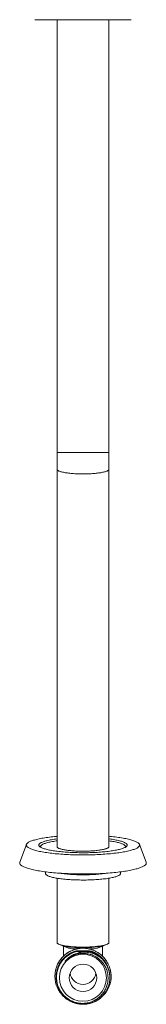
# Model space of a CAD drawing. Units: millimetres. Extents: x -71 to 379, y -217 to 482.
# Drawn here: x 333 to 372, y -112 to 192 of the extents above; entities that cross this region are included whole.
import ezdxf

# ---------------------------------------------------------------- set-up
doc = ezdxf.new("R2010")
doc.units = ezdxf.units.MM

msp = doc.modelspace()

# ---------------------------------------------------------------- linework, layer by layer
at = {"color": 7, "linetype": 'Continuous', "lineweight": 18}
for p, q in [((337.51, 191.57), (367.24, 191.57)), ((344.38, 191.57), (344.38, 58.27)), ((360.38, 58.27), (360.38, 191.57)), ((344.38, 58.27), (344.38, 53.06)), ((360.38, 53.06), (360.38, 58.27)), ((344.38, 53.06), (344.38, -63.14)), ((360.38, -63.14), (360.38, 53.06)), ((334.95, -62.46), (332.92, -67.95)), ((371.84, -67.95), (369.8, -62.46)), ((340.83, -70.9), (340.83, -71.42)), ((363.92, -71.42), (363.92, -70.9)), ((344.38, -72.86), (344.38, -92.69)), ((360.38, -92.69), (360.38, -72.86)), ((346.38, -93.71), (346.38, -96.84)), ((358.38, -96.85), (358.38, -93.71)), ((350.36, -95.22), (350.36, -95.2)), ((350.36, -95.31), (350.36, -95.28)), ((350.36, -95.4), (350.36, -95.38)), ((350.36, -95.48), (350.36, -95.47)), ((351.73, -94.45), (351.73, -94.28)), ((353.03, -94.28), (353.03, -94.45)), ((354.39, -95.2), (354.39, -95.21)), ((354.39, -95.28), (354.39, -95.3)), ((354.39, -95.37), (354.39, -95.4)), ((354.39, -95.46), (354.39, -95.48)), ((343.73, -103.06), (343.73, -103.07)), ((344.13, -103.04), (344.14, -103.23)), ((361.03, -103.07), (361.03, -103.06)), ((344.13, -103.19), (344.13, -103.22)), ((344.13, -103.28), (344.13, -103.31)), ((344.13, -103.38), (344.13, -103.4)), ((344.13, -103.39), (344.13, -103.48)), ((360.62, -103.24), (360.62, -103.18)), ((360.62, -103.36), (360.62, -103.25)), ((360.63, -103.26), (360.63, -103.24)), ((360.63, -103.36), (360.63, -103.33)), ((360.63, -103.45), (360.63, -103.42))]:
    msp.add_line(p, q, dxfattribs=at)
at = {"color": 8, "linetype": 'Continuous', "lineweight": 18}
for p, q in [((344.38, 58.27), (352.38, 58.27)), ((352.38, 58.27), (360.38, 58.27)), ((351.92, -94.08), (351.92, -94.44)), ((352.38, -94.08), (352.38, -94.43)), ((352.84, -94.44), (352.84, -94.08))]:
    msp.add_line(p, q, dxfattribs=at)
at = {"color": 8, "linetype": 'Continuous', "lineweight": 18, "flags": 128}
for points in [[(344.38, 53.06), (344.38, 53.04), (344.39, 52.97), (344.43, 52.9), (344.5, 52.82), (344.58, 52.75), (344.69, 52.68), (344.82, 52.6), (344.97, 52.54), (345.15, 52.47), (345.34, 52.4), (345.56, 52.34), (345.79, 52.27), (346.05, 52.21), (346.32, 52.16), (346.61, 52.1), (346.91, 52.05), (347.23, 52), (347.57, 51.95), (347.92, 51.91), (348.28, 51.87), (348.66, 51.83), (349.04, 51.8), (349.44, 51.77), (349.84, 51.74), (350.25, 51.72), (350.67, 51.71), (351.09, 51.69), (351.52, 51.68), (351.95, 51.68), (352.38, 51.67)], [(352.38, 51.67), (352.81, 51.68), (353.23, 51.68), (353.66, 51.69), (354.08, 51.71), (354.5, 51.72), (354.91, 51.74), (355.31, 51.77), (355.71, 51.8), (356.09, 51.83), (356.47, 51.87), (356.83, 51.91), (357.18, 51.95), (357.52, 52), (357.84, 52.05), (358.15, 52.1), (358.43, 52.16), (358.71, 52.21), (358.96, 52.27), (359.19, 52.34), (359.41, 52.4), (359.6, 52.47), (359.78, 52.54), (359.93, 52.6), (360.06, 52.68), (360.17, 52.75), (360.25, 52.82), (360.32, 52.9), (360.36, 52.97), (360.38, 53.04), (360.38, 53.06)]]:
    msp.add_lwpolyline(points, dxfattribs=at)
at = {"color": 7, "linetype": 'Continuous', "lineweight": 18, "flags": 128}
for points in [[(344.38, -59.96), (344.2, -59.97), (343.64, -60.03), (343.1, -60.08), (342.57, -60.14), (342.05, -60.21), (341.55, -60.27), (341.06, -60.34), (340.58, -60.42), (340.12, -60.49), (339.68, -60.57), (339.25, -60.65), (338.84, -60.74), (338.45, -60.82), (338.08, -60.91), (337.72, -61), (337.39, -61.1), (337.07, -61.19), (336.78, -61.29), (336.5, -61.39), (336.25, -61.49), (336.02, -61.59), (335.8, -61.7), (335.62, -61.8), (335.45, -61.91), (335.3, -62.02), (335.18, -62.12), (335.08, -62.23), (335.01, -62.34), (334.95, -62.45), (334.92, -62.56), (334.91, -62.67), (334.93, -62.78), (334.97, -62.89), (335.03, -63), (335.11, -63.11), (335.22, -63.22), (335.35, -63.33), (335.5, -63.43), (335.68, -63.54), (335.87, -63.64), (336.09, -63.75), (336.33, -63.85), (336.59, -63.95), (336.87, -64.05), (337.18, -64.15), (337.5, -64.24), (337.84, -64.33), (338.2, -64.42), (338.58, -64.51), (338.98, -64.6), (339.39, -64.68), (339.83, -64.76), (340.28, -64.84), (340.74, -64.91), (341.22, -64.99), (341.72, -65.05), (342.23, -65.12), (342.75, -65.18), (343.28, -65.24), (343.83, -65.3), (344.39, -65.35), (344.96, -65.4), (345.54, -65.44), (346.13, -65.48), (346.72, -65.52), (347.33, -65.56), (347.94, -65.58), (348.55, -65.61), (349.17, -65.63), (349.8, -65.65), (350.43, -65.67), (351.06, -65.68), (351.69, -65.68), (352.33, -65.68), (352.96, -65.68), (353.59, -65.68), (354.23, -65.67), (354.85, -65.65), (355.48, -65.64), (356.1, -65.61), (356.72, -65.59), (357.33, -65.56), (357.94, -65.53), (358.53, -65.49), (359.12, -65.45), (359.7, -65.4), (360.27, -65.36), (360.83, -65.31), (361.38, -65.25), (361.92, -65.19), (362.44, -65.13), (362.96, -65.06), (363.45, -65), (363.94, -64.92), (364.4, -64.85), (364.86, -64.77), (365.29, -64.69), (365.71, -64.61), (366.11, -64.53), (366.49, -64.44), (366.86, -64.35), (367.2, -64.25), (367.53, -64.16), (367.83, -64.06), (368.12, -63.97), (368.38, -63.87), (368.62, -63.76), (368.85, -63.66), (369.05, -63.56), (369.22, -63.45), (369.38, -63.34), (369.51, -63.24), (369.62, -63.13), (369.71, -63.02), (369.78, -62.91), (369.82, -62.8), (369.84, -62.69), (369.83, -62.58), (369.81, -62.47), (369.76, -62.36), (369.68, -62.25), (369.59, -62.14), (369.47, -62.03), (369.33, -61.92), (369.16, -61.82), (368.98, -61.71), (368.77, -61.61), (368.54, -61.51), (368.29, -61.41), (368.02, -61.31), (367.73, -61.21), (367.42, -61.11), (367.09, -61.02), (366.73, -60.93), (366.36, -60.84), (365.97, -60.75), (365.57, -60.67), (365.14, -60.58), (364.7, -60.5), (364.25, -60.43), (363.77, -60.36), (363.28, -60.28), (362.78, -60.22), (362.27, -60.15), (361.74, -60.09), (361.2, -60.04), (360.64, -59.98), (360.38, -59.96)], [(344.38, -60.74), (344.35, -60.75), (343.91, -60.81), (343.48, -60.87), (343.06, -60.93), (342.66, -61), (342.28, -61.07), (341.92, -61.14), (341.57, -61.22), (341.24, -61.3), (340.93, -61.38), (340.64, -61.46), (340.37, -61.55), (340.11, -61.63), (339.88, -61.72), (339.67, -61.81), (339.49, -61.9), (339.32, -61.99), (339.17, -62.09), (339.05, -62.18), (338.95, -62.28), (338.87, -62.37), (338.82, -62.47), (338.79, -62.57), (338.78, -62.66), (338.79, -62.76), (338.83, -62.86), (338.89, -62.95), (338.97, -63.05), (339.08, -63.15), (339.21, -63.24), (339.36, -63.33), (339.53, -63.43), (339.72, -63.52), (339.94, -63.61), (340.17, -63.69), (340.43, -63.78), (340.71, -63.86), (341, -63.95), (341.32, -64.03), (341.65, -64.1), (342.01, -64.18), (342.37, -64.25), (342.76, -64.32), (343.16, -64.39), (343.58, -64.45), (344.02, -64.51), (344.46, -64.57), (344.92, -64.63), (345.4, -64.68), (345.88, -64.73), (346.38, -64.77), (346.88, -64.81), (347.4, -64.85), (347.92, -64.88), (348.45, -64.91), (348.99, -64.94), (349.53, -64.96), (350.08, -64.98), (350.63, -64.99), (351.19, -65), (351.75, -65.01), (352.31, -65.01), (352.86, -65.01), (353.42, -65.01), (353.98, -65), (354.53, -64.98), (355.08, -64.97), (355.62, -64.95), (356.16, -64.92), (356.7, -64.89), (357.22, -64.86), (357.74, -64.82), (358.25, -64.78), (358.75, -64.74), (359.23, -64.69), (359.71, -64.64), (360.17, -64.59), (360.62, -64.53), (361.06, -64.47), (361.48, -64.41), (361.89, -64.34), (362.28, -64.27), (362.65, -64.2), (363.01, -64.12), (363.35, -64.05), (363.67, -63.97), (363.97, -63.89), (364.25, -63.8), (364.52, -63.72), (364.76, -63.63), (364.98, -63.54), (365.18, -63.45), (365.35, -63.36), (365.51, -63.26), (365.64, -63.17), (365.75, -63.07), (365.84, -62.98), (365.91, -62.88), (365.95, -62.79), (365.97, -62.69), (365.97, -62.59), (365.94, -62.5), (365.89, -62.4), (365.82, -62.3), (365.73, -62.21), (365.61, -62.11), (365.47, -62.02), (365.31, -61.93), (365.13, -61.83), (364.92, -61.74), (364.7, -61.65), (364.45, -61.57), (364.19, -61.48), (363.9, -61.4), (363.59, -61.32), (363.27, -61.24), (362.93, -61.16), (362.56, -61.09), (362.19, -61.02), (361.79, -60.95), (361.38, -60.88), (360.96, -60.82), (360.52, -60.76), (360.38, -60.74)], [(344.38, -61.34), (344.09, -61.38), (343.67, -61.45), (343.27, -61.51), (342.88, -61.58), (342.51, -61.65), (342.16, -61.72), (341.82, -61.8), (341.51, -61.88), (341.21, -61.96), (340.94, -62.04), (340.68, -62.12), (340.44, -62.21), (340.23, -62.3), (340.03, -62.38), (339.86, -62.48), (339.71, -62.57), (339.58, -62.66), (339.48, -62.75), (339.39, -62.85), (339.33, -62.94), (339.29, -63.04), (339.28, -63.13), (339.29, -63.23), (339.31, -63.31)], [(344.38, -63.14), (344.38, -63.15), (344.39, -63.22), (344.42, -63.3), (344.48, -63.37), (344.56, -63.44), (344.67, -63.52), (344.79, -63.59), (344.94, -63.66), (345.11, -63.73), (345.3, -63.79), (345.51, -63.86), (345.74, -63.92), (345.99, -63.98), (346.26, -64.04), (346.54, -64.1), (346.85, -64.15), (347.16, -64.2), (347.5, -64.25), (347.84, -64.29), (348.2, -64.33), (348.58, -64.37), (348.96, -64.4), (349.35, -64.43), (349.76, -64.46), (350.16, -64.48), (350.58, -64.5), (351, -64.51), (351.43, -64.52), (351.85, -64.53), (352.28, -64.53), (352.71, -64.53), (353.14, -64.53), (353.57, -64.52), (353.99, -64.51), (354.41, -64.49), (354.82, -64.47), (355.23, -64.44), (355.62, -64.41), (356.01, -64.38), (356.39, -64.35), (356.75, -64.31), (357.11, -64.26), (357.45, -64.22), (357.77, -64.17), (358.08, -64.12), (358.37, -64.06), (358.65, -64.01), (358.91, -63.95), (359.15, -63.89), (359.36, -63.82), (359.56, -63.75), (359.74, -63.69), (359.9, -63.62), (360.03, -63.55), (360.15, -63.47), (360.24, -63.4), (360.31, -63.33), (360.35, -63.25), (360.37, -63.18), (360.38, -63.14)], [(365.44, -63.31), (365.46, -63.25), (365.47, -63.16), (365.46, -63.06), (365.43, -62.97), (365.38, -62.87), (365.3, -62.78), (365.2, -62.68), (365.08, -62.59), (364.93, -62.5), (364.77, -62.41), (364.58, -62.32), (364.37, -62.23), (364.14, -62.15), (363.89, -62.06), (363.62, -61.98), (363.33, -61.9), (363.01, -61.82), (362.69, -61.74), (362.34, -61.67), (361.97, -61.6), (361.59, -61.53), (361.19, -61.46), (360.78, -61.4), (360.38, -61.34)], [(332.92, -67.95), (332.9, -68.02), (332.88, -68.13), (332.88, -68.25), (332.91, -68.36), (332.96, -68.48), (333.03, -68.6), (333.13, -68.71), (333.25, -68.83), (333.39, -68.94), (333.55, -69.05), (333.74, -69.16), (333.95, -69.27), (334.18, -69.38), (334.43, -69.49), (334.7, -69.6), (334.99, -69.7), (335.31, -69.8), (335.64, -69.91), (335.99, -70), (336.37, -70.1), (336.76, -70.19), (337.17, -70.29), (337.6, -70.38), (338.04, -70.46), (338.5, -70.55), (338.98, -70.63), (339.48, -70.71), (339.99, -70.78), (340.51, -70.85), (341.05, -70.92), (341.6, -70.99), (342.16, -71.05), (342.74, -71.11), (343.33, -71.17), (343.93, -71.22), (344.53, -71.27), (345.15, -71.31), (345.78, -71.35), (346.41, -71.39), (347.05, -71.42), (347.7, -71.45), (348.35, -71.48), (349.01, -71.5), (349.67, -71.52), (350.34, -71.53), (351, -71.55), (351.67, -71.55), (352.34, -71.55), (353.01, -71.55), (353.68, -71.55), (354.35, -71.54), (355.01, -71.52), (355.67, -71.5), (356.33, -71.48), (356.98, -71.46), (357.63, -71.43), (358.27, -71.4), (358.91, -71.36), (359.53, -71.32), (360.15, -71.27), (360.76, -71.22), (361.36, -71.17), (361.95, -71.12), (362.53, -71.06), (363.09, -71), (363.65, -70.93), (364.19, -70.86), (364.71, -70.79), (365.22, -70.71), (365.72, -70.64), (366.2, -70.56), (366.66, -70.47), (367.11, -70.39), (367.54, -70.3), (367.95, -70.2), (368.34, -70.11), (368.72, -70.01), (369.08, -69.92), (369.41, -69.82), (369.73, -69.71), (370.02, -69.61), (370.3, -69.5), (370.55, -69.39), (370.78, -69.29), (370.99, -69.18), (371.18, -69.06), (371.35, -68.95), (371.49, -68.84), (371.61, -68.72), (371.71, -68.61), (371.79, -68.49), (371.84, -68.38), (371.87, -68.26), (371.88, -68.14), (371.86, -68.03), (371.84, -67.95)], [(340.83, -71.42), (340.83, -71.43), (340.84, -71.51), (340.88, -71.6), (340.94, -71.69), (341.02, -71.78), (341.13, -71.87), (341.25, -71.95), (341.4, -72.04), (341.57, -72.12), (341.77, -72.21), (341.98, -72.29), (342.21, -72.37), (342.47, -72.45), (342.74, -72.52), (343.03, -72.6), (343.35, -72.67), (343.67, -72.73), (344.02, -72.8), (344.38, -72.86), (344.76, -72.92), (345.16, -72.98), (345.57, -73.04), (345.99, -73.09), (346.42, -73.13), (346.87, -73.18), (347.33, -73.22), (347.8, -73.26), (348.27, -73.29), (348.76, -73.32), (349.25, -73.35), (349.75, -73.37), (350.25, -73.39), (350.76, -73.4), (351.27, -73.41), (351.78, -73.42), (352.3, -73.42), (352.81, -73.42), (353.32, -73.42), (353.84, -73.41), (354.34, -73.39), (354.85, -73.38), (355.35, -73.35), (355.84, -73.33), (356.33, -73.3), (356.81, -73.27), (357.28, -73.23), (357.74, -73.19), (358.19, -73.15), (358.63, -73.1), (359.06, -73.05), (359.47, -73), (359.87, -72.94), (360.25, -72.88), (360.62, -72.82), (360.97, -72.76), (361.31, -72.69), (361.62, -72.62), (361.92, -72.54), (362.2, -72.47), (362.46, -72.39), (362.7, -72.31), (362.92, -72.23), (363.12, -72.15), (363.3, -72.07), (363.45, -71.98), (363.59, -71.9), (363.7, -71.81), (363.79, -71.72), (363.85, -71.63), (363.9, -71.54), (363.92, -71.45), (363.92, -71.42)], [(344.38, -92.69), (344.38, -92.71), (344.39, -92.78), (344.43, -92.86), (344.5, -92.93), (344.58, -93), (344.69, -93.08), (344.82, -93.15), (344.97, -93.22), (345.15, -93.28), (345.34, -93.35), (345.56, -93.42), (345.79, -93.48), (346.05, -93.54), (346.32, -93.6), (346.61, -93.65), (346.91, -93.7), (347.23, -93.75), (347.57, -93.8), (347.92, -93.84), (348.28, -93.88), (348.66, -93.92), (349.04, -93.95), (349.44, -93.98), (349.84, -94.01), (350.25, -94.03), (350.67, -94.05), (351.09, -94.06), (351.52, -94.07), (351.95, -94.08), (352.38, -94.08)], [(352.38, -94.08), (352.81, -94.08), (353.23, -94.07), (353.66, -94.06), (354.08, -94.05), (354.5, -94.03), (354.91, -94.01), (355.31, -93.98), (355.71, -93.95), (356.09, -93.92), (356.47, -93.88), (356.83, -93.84), (357.18, -93.8), (357.52, -93.75), (357.84, -93.7), (358.15, -93.65), (358.43, -93.6), (358.71, -93.54), (358.96, -93.48), (359.19, -93.42), (359.41, -93.35), (359.6, -93.28), (359.78, -93.22), (359.93, -93.15), (360.06, -93.08), (360.17, -93), (360.25, -92.93), (360.32, -92.86), (360.36, -92.78), (360.38, -92.71), (360.38, -92.69)]]:
    msp.add_lwpolyline(points, dxfattribs=at)
at = {"color": 7, "linetype": 'Continuous', "lineweight": 18}
for centre, radius in [((352.36, -103.53), 7.24), ((352.38, -103.53), 4.23)]:
    msp.add_circle(centre, radius, dxfattribs=at)
for centre, radius, start, end in [((352.38, -15.48), 56.34, 262.0478, 277.9522), ((352.37, -103.2), 8.25, 104.0923, 145.3714), ((352.37, -103.48), 8.25, 104.0943, 142.4032), ((352.01, -63.42), 30.87, 263.0624, 268.5573), ((351.42, -94.17), 0.222, 167.9575, 212.3166), ((352.8, -64.38), 29.91, 271.381, 277.5298), ((353.33, -94.17), 0.222, 327.6834, 12.0425), ((352.38, -103.21), 8.25, 42.1329, 75.9003), ((352.38, -103.48), 8.25, 39.0969, 75.9039), ((352.34, -103.07), 8.61, 154.5213, 204.5646), ((352.34, -103.06), 8.61, 154.5227, 179.9974), ((352.41, -103.06), 8.61, 0.0025, 25.899), ((352.42, -103.07), 8.61, 338.3257, 25.9008)]:
    msp.add_arc(centre, radius, start, end, dxfattribs=at)
at = {"color": 8, "linetype": 'Continuous', "lineweight": 18}
for centre, radius, start, end in [((349.91, -87.64), 7.02, 239.913, 275.0166), ((351.7, -67.12), 27.01, 260.3428, 268.9547), ((353.05, -67.12), 27.01, 271.0453, 279.6572), ((354.84, -87.65), 7.01, 264.974, 300.1228), ((352.38, -103.09), 8.66, 25.9531, 154.4666), ((352.38, -103.09), 8.66, 25.9531, 154.4666), ((350.56, -94.52), 0.75, 1.9612, 17.6418), ((354.19, -94.52), 0.751, 162.3616, 178.062), ((352.38, -101.6), 4, 186.551, 353.449)]:
    msp.add_arc(centre, radius, start, end, dxfattribs=at)
at = {"color": 7, "linetype": 'Continuous', "lineweight": 18}
for points, knots in [([(345.74, -93.46), (345.75, -93.47), (345.81, -93.5), (345.93, -93.55), (346.1, -93.62), (346.29, -93.68), (346.49, -93.74), (346.71, -93.8), (346.95, -93.85), (347.2, -93.9), (347.47, -93.95), (347.75, -94), (348.01, -94.04), (348.19, -94.06), (348.27, -94.07)], [0, 0, 0, 0, 0.024927, 0.119487, 0.21262, 0.304557, 0.395606, 0.486011, 0.575946, 0.665533, 0.754856, 0.843979, 0.932946, 1, 1, 1, 1]), ([(356.74, -94.04), (356.75, -94.03), (356.87, -94.02), (357.07, -93.99), (357.35, -93.94), (357.61, -93.89), (357.86, -93.84), (358.09, -93.79), (358.3, -93.73), (358.5, -93.67), (358.69, -93.61), (358.85, -93.54), (358.96, -93.49), (359.01, -93.47), (359.01, -93.46)], [0, 0, 0, 0, 0.01396, 0.110271, 0.206701, 0.303281, 0.400052, 0.497068, 0.594406, 0.692166, 0.790498, 0.889609, 0.989785, 1, 1, 1, 1]), ([(350.36, -95.4), (350.11, -95.47), (349.62, -95.61), (348.9, -95.91), (348.21, -96.27), (347.57, -96.69), (346.97, -97.16), (346.41, -97.69), (345.89, -98.29), (345.42, -98.95), (345.01, -99.66), (344.67, -100.41), (344.42, -101.19), (344.24, -101.98), (344.14, -102.77), (344.12, -103.55), (344.17, -104.35), (344.3, -105.15), (344.51, -105.94), (344.8, -106.71), (345.17, -107.45), (345.6, -108.13), (346.09, -108.77), (346.63, -109.34), (347.23, -109.86), (347.84, -110.31), (348.46, -110.67), (349.07, -110.97), (349.71, -111.22), (350.14, -111.34), (350.36, -111.4)], [0, 0, 0, 0, 0.035405, 0.070897, 0.106319, 0.141517, 0.176342, 0.210683, 0.247441, 0.284702, 0.322294, 0.360032, 0.397728, 0.434531, 0.470942, 0.50683, 0.54292, 0.580169, 0.617753, 0.65549, 0.69319, 0.730667, 0.767085, 0.802976, 0.83906, 0.875635, 0.906637, 0.93777, 0.968925, 1, 1, 1, 1]), ([(350.36, -95.31), (350.1, -95.38), (349.59, -95.53), (348.85, -95.84), (348.14, -96.22), (347.48, -96.66), (346.87, -97.15), (346.31, -97.7), (345.8, -98.31), (345.34, -98.97), (344.95, -99.69), (344.62, -100.45), (344.38, -101.23), (344.22, -102.03), (344.13, -102.72), (344.13, -103.15), (344.13, -103.31)], [0, 0, 0, 0, 0.073285, 0.146746, 0.220034, 0.292807, 0.364739, 0.435743, 0.507485, 0.582147, 0.657408, 0.732896, 0.80824, 0.883064, 0.955703, 1, 1, 1, 1]), ([(350.36, -95.38), (350.13, -95.44), (349.68, -95.57), (349.03, -95.83), (348.4, -96.14), (347.81, -96.5), (347.24, -96.91), (346.72, -97.36), (346.23, -97.86), (345.79, -98.4), (345.39, -98.97), (345.04, -99.58), (344.75, -100.21), (344.51, -100.86), (344.32, -101.53), (344.2, -102.22), (344.13, -102.83), (344.13, -103.22), (344.13, -103.38)], [0, 0, 0, 0, 0.064501, 0.129002, 0.192613, 0.25645, 0.320287, 0.383897, 0.447507, 0.511345, 0.57518, 0.638789, 0.702398, 0.766234, 0.83007, 0.893678, 0.957288, 1, 1, 1, 1]), ([(350.36, -95.28), (350.2, -95.33), (349.89, -95.41), (349.36, -95.6), (348.78, -95.85), (348.17, -96.18), (347.59, -96.56), (347.03, -96.99), (346.51, -97.47), (346.03, -98), (345.6, -98.57), (345.22, -99.16), (344.9, -99.78), (344.63, -100.42), (344.41, -101.08), (344.26, -101.76), (344.17, -102.36), (344.15, -102.72), (344.14, -102.86)], [0, 0, 0, 0, 0.046719, 0.093437, 0.15962, 0.226038, 0.292457, 0.358639, 0.426823, 0.495135, 0.563319, 0.629503, 0.695924, 0.762344, 0.82853, 0.894715, 0.961135, 1, 1, 1, 1]), ([(350.36, -95.22), (350.12, -95.28), (349.65, -95.42), (348.97, -95.69), (348.31, -96.03), (347.69, -96.42), (347.12, -96.85), (346.59, -97.33), (346.11, -97.84), (345.67, -98.4), (345.26, -99.03), (344.89, -99.73), (344.58, -100.49), (344.35, -101.28), (344.21, -101.92), (344.18, -102.3), (344.18, -102.41)], [0, 0, 0, 0, 0.072731, 0.145646, 0.218456, 0.29087, 0.362612, 0.432166, 0.501508, 0.57179, 0.642781, 0.724165, 0.805725, 0.887057, 0.967763, 1, 1, 1, 1]), ([(352.68, -96.03), (352.89, -96.04), (353.32, -96.06), (353.95, -96.16), (354.57, -96.31), (355.17, -96.5), (355.76, -96.75), (356.32, -97.05), (356.86, -97.39), (357.37, -97.78), (357.84, -98.21), (358.27, -98.67), (358.66, -99.17), (359.04, -99.74), (359.39, -100.39), (359.67, -101.08), (359.87, -101.74), (360, -102.37), (360.08, -103.01), (360.1, -103.65), (360.08, -104.3), (359.99, -104.94), (359.86, -105.57), (359.67, -106.19), (359.43, -106.79), (359.13, -107.38), (358.79, -107.94), (358.41, -108.46), (357.98, -108.96), (357.51, -109.41), (357, -109.83), (356.46, -110.2), (355.89, -110.53), (355.28, -110.81), (354.66, -111.03), (354.02, -111.21), (353.37, -111.33), (352.71, -111.4), (352.04, -111.41), (351.38, -111.36), (350.72, -111.26), (350.07, -111.11), (349.43, -110.9), (348.81, -110.64), (348.22, -110.32), (347.65, -109.96), (347.12, -109.55), (346.62, -109.1), (346.16, -108.6), (345.74, -108.07), (345.37, -107.51), (345.04, -106.92), (344.77, -106.29), (344.55, -105.65), (344.38, -104.99), (344.27, -104.31), (344.21, -103.63), (344.22, -102.95), (344.28, -102.27), (344.39, -101.59), (344.57, -100.93), (344.8, -100.28), (345.08, -99.65), (345.42, -99.03), (345.69, -98.65), (345.83, -98.45)], [0, 0, 0, 0, 0.015155, 0.030365, 0.045574, 0.060729, 0.075884, 0.091094, 0.106303, 0.121458, 0.136608, 0.151811, 0.167014, 0.182165, 0.200948, 0.219729, 0.235105, 0.250535, 0.265966, 0.281342, 0.296723, 0.312158, 0.327592, 0.342974, 0.35857, 0.374222, 0.389874, 0.40547, 0.421061, 0.436707, 0.452354, 0.467947, 0.483697, 0.499504, 0.51531, 0.531061, 0.546876, 0.562746, 0.578618, 0.594434, 0.610326, 0.626274, 0.642222, 0.658115, 0.674152, 0.690246, 0.70634, 0.722377, 0.738413, 0.754506, 0.770598, 0.786635, 0.802892, 0.819207, 0.835523, 0.851781, 0.868034, 0.884344, 0.900654, 0.916909, 0.933314, 0.949778, 0.966242, 0.982647, 1, 1, 1, 1]), ([(360.16, -99.3), (360.12, -99.22), (360.03, -99.02), (359.85, -98.7), (359.63, -98.34), (359.39, -98), (359.13, -97.66), (358.86, -97.34), (358.57, -97.03), (358.27, -96.74), (357.95, -96.46), (357.62, -96.19), (357.28, -95.94), (356.92, -95.71), (356.56, -95.5), (356.18, -95.31), (355.8, -95.13), (355.41, -94.97), (355.01, -94.83), (354.6, -94.72), (354.19, -94.62), (353.78, -94.54), (353.36, -94.48), (352.94, -94.44), (352.51, -94.43), (352.09, -94.43), (351.67, -94.45), (351.25, -94.5), (350.83, -94.56), (350.42, -94.65), (350.01, -94.75), (349.6, -94.88), (349.21, -95.02), (348.82, -95.19), (348.44, -95.37), (348.07, -95.57), (347.7, -95.79), (347.35, -96.03), (347.02, -96.28), (346.69, -96.55), (346.38, -96.84), (346.08, -97.14), (345.8, -97.45), (345.53, -97.78), (345.28, -98.12), (345.05, -98.47), (344.83, -98.83), (344.67, -99.13), (344.59, -99.3), (344.57, -99.36)], [0, 0, 0, 0, 0.012836, 0.034579, 0.056321, 0.078066, 0.099809, 0.121554, 0.143298, 0.165042, 0.186786, 0.208533, 0.230278, 0.252023, 0.27377, 0.295516, 0.317262, 0.339009, 0.360757, 0.382504, 0.404252, 0.425999, 0.447747, 0.469495, 0.491244, 0.512992, 0.53474, 0.556488, 0.578237, 0.599985, 0.621733, 0.643481, 0.665228, 0.686976, 0.708724, 0.730471, 0.752218, 0.773964, 0.795711, 0.817457, 0.839203, 0.860949, 0.882694, 0.904438, 0.926183, 0.947928, 0.969671, 0.991415, 1, 1, 1, 1]), ([(350.36, -95.47), (350.16, -95.52), (349.77, -95.63), (349.19, -95.85), (348.63, -96.11), (348.05, -96.44), (347.46, -96.83), (346.87, -97.31), (346.32, -97.85), (346, -98.25), (345.83, -98.45)], [0, 0, 0, 0, 0.110707, 0.221414, 0.334648, 0.447881, 0.583536, 0.719196, 0.859598, 1, 1, 1, 1]), ([(347.02, -98.27), (346.97, -98.32), (346.92, -98.38), (346.88, -98.44), (346.87, -98.46), (346.87, -98.46), (346.87, -98.46), (346.87, -98.46), (346.87, -98.46), (346.87, -98.46), (346.87, -98.47), (346.87, -98.47), (346.87, -98.46), (346.89, -98.46), (346.93, -98.42), (347.08, -98.27), (347.39, -97.98), (347.85, -97.6), (348.4, -97.22), (348.99, -96.88), (349.63, -96.58), (350.29, -96.35), (350.93, -96.19), (351.55, -96.08), (352.14, -96.03), (352.52, -96.03), (352.68, -96.03)], [0, 0, 0, 0, 0.02972, 0.033435, 0.035295, 0.035766, 0.036069, 0.036218, 0.036339, 0.036436, 0.036535, 0.036688, 0.03699, 0.038145, 0.042718, 0.060944, 0.133781, 0.231777, 0.329932, 0.427901, 0.536095, 0.644285, 0.738256, 0.832388, 0.926357, 1, 1, 1, 1]), ([(358.79, -98.28), (358.64, -98.13), (358.35, -97.82), (357.87, -97.4), (357.36, -97.02), (356.82, -96.68), (356.25, -96.39), (355.67, -96.14), (355.06, -95.94), (354.43, -95.79), (353.77, -95.68), (353.1, -95.63), (352.42, -95.64), (351.75, -95.7), (351.08, -95.83), (350.43, -96.01), (349.8, -96.24), (349.19, -96.54), (348.59, -96.89), (348.03, -97.3), (347.49, -97.76), (347.18, -98.1), (347.02, -98.27)], [0, 0, 0, 0, 0.04788, 0.095908, 0.143926, 0.191796, 0.239704, 0.287764, 0.335824, 0.383732, 0.434598, 0.485649, 0.536691, 0.587547, 0.637952, 0.688551, 0.73915, 0.789556, 0.842057, 0.89478, 0.947499, 1, 1, 1, 1]), ([(354.39, -95.2), (354.15, -95.2), (353.66, -95.19), (352.97, -95.18), (352.31, -95.18), (351.7, -95.18), (351.1, -95.19), (350.65, -95.2), (350.4, -95.2), (350.36, -95.2)], [0, 0, 0, 0, 0.183013, 0.367359, 0.515561, 0.663764, 0.815278, 0.96681, 1, 1, 1, 1]), ([(354.39, -95.21), (354.18, -95.21), (353.77, -95.22), (353.14, -95.22), (352.51, -95.22), (351.84, -95.22), (351.12, -95.22), (350.61, -95.22), (350.36, -95.22)], [0, 0, 0, 0, 0.155524, 0.311043, 0.467534, 0.624025, 0.811798, 1, 1, 1, 1]), ([(350.36, -95.28), (350.57, -95.28), (350.98, -95.28), (351.61, -95.27), (352.24, -95.27), (352.92, -95.27), (353.63, -95.27), (354.14, -95.27), (354.39, -95.28)], [0, 0, 0, 0, 0.155524, 0.311043, 0.467534, 0.624026, 0.811798, 1, 1, 1, 1]), ([(354.39, -95.3), (354.18, -95.3), (353.77, -95.31), (353.14, -95.31), (352.51, -95.32), (351.84, -95.32), (351.12, -95.31), (350.61, -95.31), (350.36, -95.31)], [0, 0, 0, 0, 0.155524, 0.311043, 0.467534, 0.624026, 0.811798, 1, 1, 1, 1]), ([(350.36, -95.38), (350.57, -95.37), (350.98, -95.37), (351.61, -95.37), (352.24, -95.36), (352.92, -95.36), (353.63, -95.36), (354.14, -95.37), (354.39, -95.37)], [0, 0, 0, 0, 0.155524, 0.311043, 0.467534, 0.624025, 0.811798, 1, 1, 1, 1]), ([(354.39, -95.4), (354.18, -95.4), (353.77, -95.4), (353.14, -95.41), (352.51, -95.41), (351.84, -95.41), (351.12, -95.41), (350.61, -95.4), (350.36, -95.4)], [0, 0, 0, 0, 0.155524, 0.311043, 0.467534, 0.624026, 0.811798, 1, 1, 1, 1]), ([(350.36, -95.47), (350.57, -95.47), (350.98, -95.46), (351.61, -95.46), (352.24, -95.46), (352.92, -95.46), (353.63, -95.46), (354.14, -95.46), (354.39, -95.46)], [0, 0, 0, 0, 0.155524, 0.311043, 0.467534, 0.624026, 0.811798, 1, 1, 1, 1]), ([(350.36, -95.48), (350.38, -95.48), (350.59, -95.48), (351, -95.49), (351.61, -95.5), (352.22, -95.5), (352.89, -95.5), (353.62, -95.49), (354.13, -95.48), (354.39, -95.48)], [0, 0, 0, 0, 0.012513, 0.161131, 0.309733, 0.461514, 0.613292, 0.805817, 1, 1, 1, 1]), ([(351.21, -94.12), (351.28, -94.13), (351.44, -94.15), (351.62, -94.25), (351.7, -94.33), (351.73, -94.35)], [0, 0, 0, 0, 0.407881, 0.813618, 1, 1, 1, 1]), ([(351.6, -94.47), (351.58, -94.44), (351.53, -94.38), (351.4, -94.31), (351.29, -94.29), (351.23, -94.29)], [0, 0, 0, 0, 0.205793, 0.601703, 1, 1, 1, 1]), ([(351.73, -94.28), (351.73, -94.25), (351.73, -94.21), (351.77, -94.15), (351.82, -94.11), (351.87, -94.08), (351.9, -94.08), (351.92, -94.08)], [0, 0, 0, 0, 0.224042, 0.447933, 0.672911, 0.89759, 1, 1, 1, 1]), ([(352.84, -94.08), (352.86, -94.08), (352.9, -94.09), (352.96, -94.13), (353, -94.18), (353.02, -94.23), (353.03, -94.27), (353.03, -94.28)], [0, 0, 0, 0, 0.222139, 0.444164, 0.667944, 0.893036, 1, 1, 1, 1]), ([(353.03, -94.35), (353.05, -94.33), (353.14, -94.25), (353.31, -94.15), (353.47, -94.13), (353.55, -94.12)], [0, 0, 0, 0, 0.186382, 0.592119, 1, 1, 1, 1]), ([(353.52, -94.29), (353.46, -94.29), (353.35, -94.31), (353.23, -94.38), (353.17, -94.44), (353.15, -94.47)], [0, 0, 0, 0, 0.3969776, 0.7915767, 1, 1, 1, 1]), ([(358.5, -97.67), (358.4, -97.56), (358.19, -97.34), (357.78, -96.96), (357.26, -96.53), (356.6, -96.1), (355.9, -95.73), (355.16, -95.42), (354.65, -95.28), (354.39, -95.21)], [0, 0, 0, 0, 0.092773, 0.185659, 0.34629, 0.50878, 0.6724, 0.836397, 1, 1, 1, 1]), ([(360.61, -102.87), (360.61, -102.77), (360.6, -102.44), (360.52, -101.89), (360.38, -101.21), (360.18, -100.55), (359.92, -99.9), (359.62, -99.28), (359.26, -98.69), (358.85, -98.12), (358.39, -97.6), (357.89, -97.12), (357.35, -96.67), (356.78, -96.28), (356.18, -95.94), (355.54, -95.65), (354.95, -95.43), (354.56, -95.32), (354.39, -95.28)], [0, 0, 0, 0, 0.027803, 0.093876, 0.159712, 0.225547, 0.291618, 0.357687, 0.423523, 0.489362, 0.555435, 0.621509, 0.687347, 0.753182, 0.819252, 0.885322, 0.951157, 1, 1, 1, 1]), ([(360.62, -103.09), (360.62, -103.03), (360.62, -102.69), (360.55, -102.09), (360.4, -101.3), (360.17, -100.52), (359.86, -99.77), (359.48, -99.06), (359.03, -98.39), (358.53, -97.77), (357.97, -97.21), (357.35, -96.69), (356.67, -96.24), (355.95, -95.85), (355.19, -95.53), (354.66, -95.38), (354.39, -95.3)], [0, 0, 0, 0, 0.017981, 0.092988, 0.168926, 0.24544, 0.320785, 0.395959, 0.470604, 0.544379, 0.618666, 0.693775, 0.769834, 0.846476, 0.923326, 1, 1, 1, 1]), ([(360.62, -103.21), (360.62, -103.12), (360.62, -102.8), (360.56, -102.25), (360.44, -101.56), (360.26, -100.89), (360.03, -100.24), (359.74, -99.61), (359.4, -99), (359.01, -98.43), (358.57, -97.89), (358.09, -97.39), (357.56, -96.93), (357, -96.52), (356.41, -96.16), (355.79, -95.85), (355.14, -95.59), (354.67, -95.44), (354.42, -95.38), (354.39, -95.37)], [0, 0, 0, 0, 0.025033, 0.089598, 0.154166, 0.218505, 0.282839, 0.347406, 0.411973, 0.476309, 0.540649, 0.605219, 0.669788, 0.734126, 0.798463, 0.86303, 0.927595, 0.991932, 1, 1, 1, 1]), ([(360.58, -102.6), (360.58, -102.51), (360.55, -102.15), (360.43, -101.53), (360.22, -100.75), (359.92, -100), (359.56, -99.28), (359.12, -98.6), (358.61, -97.96), (358.04, -97.37), (357.41, -96.83), (356.72, -96.36), (355.98, -95.96), (355.2, -95.62), (354.66, -95.47), (354.39, -95.4)], [0, 0, 0, 0, 0.027238, 0.107406, 0.186802, 0.266474, 0.346037, 0.425114, 0.506788, 0.587288, 0.668491, 0.75078, 0.833747, 0.916967, 1, 1, 1, 1]), ([(360.62, -103.42), (360.62, -103.4), (360.63, -103.15), (360.6, -102.66), (360.51, -101.98), (360.35, -101.3), (360.15, -100.64), (359.88, -100), (359.57, -99.38), (359.2, -98.79), (358.78, -98.23), (358.32, -97.71), (357.82, -97.24), (357.27, -96.8), (356.69, -96.42), (356.11, -96.09), (355.54, -95.83), (354.97, -95.62), (354.59, -95.52), (354.39, -95.46)], [0, 0, 0, 0, 0.006211, 0.069824, 0.133432, 0.197266, 0.261101, 0.32471, 0.388319, 0.452156, 0.515995, 0.579604, 0.643212, 0.707048, 0.770884, 0.834492, 0.889637, 0.944855, 1, 1, 1, 1]), ([(345.58, -98.51), (345.43, -98.75), (345.12, -99.23), (344.76, -100), (344.46, -100.8), (344.27, -101.63), (344.16, -102.28), (344.15, -102.66), (344.15, -102.76)], [0, 0, 0, 0, 0.187128, 0.374763, 0.561888, 0.749019, 0.936648, 1, 1, 1, 1]), ([(354.39, -111.41), (354.55, -111.37), (354.97, -111.26), (355.64, -111.01), (356.38, -110.65), (357.07, -110.22), (357.72, -109.73), (358.3, -109.18), (358.83, -108.59), (359.3, -107.95), (359.7, -107.25), (360.04, -106.52), (360.31, -105.75), (360.5, -104.95), (360.61, -104.15), (360.64, -103.35), (360.59, -102.56), (360.46, -101.77), (360.26, -100.99), (359.98, -100.23), (359.64, -99.53), (359.24, -98.87), (358.94, -98.48), (358.79, -98.28)], [0, 0, 0, 0, 0.029432, 0.079267, 0.129069, 0.178593, 0.227598, 0.275882, 0.32352, 0.371813, 0.420546, 0.469491, 0.519298, 0.568833, 0.617857, 0.666159, 0.714645, 0.762933, 0.811662, 0.860605, 0.909526, 0.954966, 1, 1, 1, 1]), ([(359.52, -99.14), (359.46, -99.04), (359.3, -98.73), (358.97, -98.23), (358.66, -97.86), (358.5, -97.67)], [0, 0, 0, 0, 0.1938631, 0.5778832, 1, 1, 1, 1]), ([(344.14, -102.95), (344.13, -103.02), (344.12, -103.13), (344.13, -103.24), (344.13, -103.28)], [0, 0, 0, 0, 0.588775, 1, 1, 1, 1]), ([(344.51, -106.65), (344.55, -106.74), (344.66, -106.97), (344.84, -107.31), (345.06, -107.67), (345.29, -108.03), (345.54, -108.36), (345.81, -108.69), (346.09, -109), (346.39, -109.3), (346.7, -109.59), (347.03, -109.86), (347.37, -110.11), (347.72, -110.34), (348.08, -110.56), (348.45, -110.76), (348.84, -110.94), (349.23, -111.11), (349.62, -111.25), (350.03, -111.38), (350.44, -111.48), (350.85, -111.57), (351.27, -111.63), (351.69, -111.67), (352.11, -111.7), (352.53, -111.7), (352.96, -111.68), (353.38, -111.64), (353.8, -111.58), (354.21, -111.5), (354.62, -111.4), (355.03, -111.29), (355.43, -111.15), (355.82, -110.99), (356.2, -110.81), (356.58, -110.62), (356.94, -110.4), (357.29, -110.17), (357.64, -109.92), (357.97, -109.66), (358.28, -109.38), (358.58, -109.08), (358.87, -108.77), (359.14, -108.45), (359.4, -108.11), (359.64, -107.77), (359.86, -107.41), (360.06, -107.04), (360.25, -106.65), (360.36, -106.38), (360.42, -106.25)], [0, 0, 0, 0, 0.016003, 0.036913, 0.057823, 0.078733, 0.099643, 0.120555, 0.141466, 0.162376, 0.183288, 0.204201, 0.225113, 0.246025, 0.266938, 0.287851, 0.308765, 0.329678, 0.350592, 0.371506, 0.39242, 0.413335, 0.434249, 0.455164, 0.476079, 0.496994, 0.517909, 0.538824, 0.559739, 0.580654, 0.601568, 0.622483, 0.643398, 0.664312, 0.685227, 0.706141, 0.727055, 0.747968, 0.768882, 0.789794, 0.810707, 0.83162, 0.852531, 0.873444, 0.894356, 0.915267, 0.936178, 0.957089, 0.977999, 1, 1, 1, 1]), ([(350.36, -111.4), (350.57, -111.41), (350.98, -111.41), (351.61, -111.41), (352.24, -111.42), (352.92, -111.42), (353.63, -111.42), (354.14, -111.41), (354.39, -111.41)], [0, 0, 0, 0, 0.155524, 0.311043, 0.467534, 0.624026, 0.811798, 1, 1, 1, 1])]:
    msp.add_open_spline(points, degree=3, knots=knots, dxfattribs=at)
at = {"color": 8, "linetype": 'Continuous', "lineweight": 18}
msp.add_open_spline([(347.02, -98.27), (347.21, -98.09), (347.57, -97.74), (348.18, -97.29), (348.82, -96.9), (349.49, -96.58), (350.2, -96.33), (350.92, -96.15), (351.64, -96.04), (352.36, -96.01), (352.89, -96.02), (353.18, -96.06), (353.23, -96.07)], degree=3, knots=[0, 0, 0, 0, 0.1142717, 0.2224353, 0.3316811, 0.4414757, 0.5512757, 0.660536, 0.766808, 0.871575, 0.9762559, 1, 1, 1, 1], dxfattribs=at)

doc.saveas('drawing.dxf')
